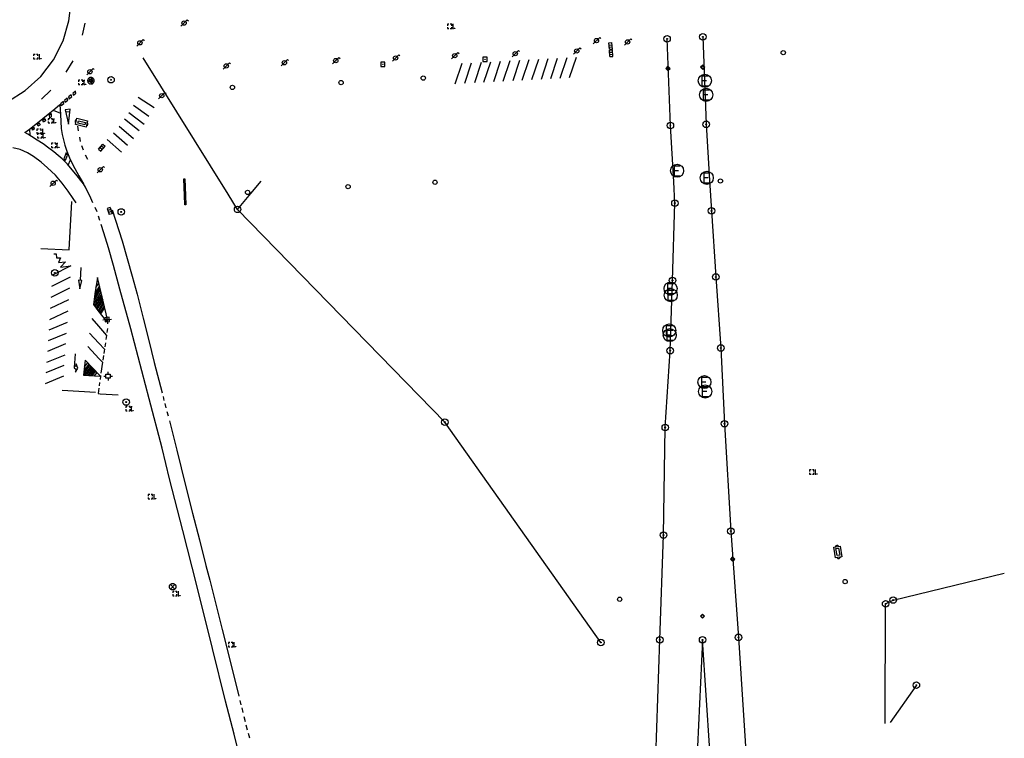
# Model space of a CAD drawing. Extents: x 704908 to 720853, y 4362597 to 4369964.
# Drawn here: x 718390 to 718619, y 4367351 to 4367518 of the extents above; entities that cross this region are included whole.
import ezdxf

# ---------------------------------------------------------------- set-up
doc = ezdxf.new("R2010")
doc.units = 0
doc.header["$MEASUREMENT"] = 0
doc.layers.get('0').update_dxf_attribs({"linetype": 'CONTINUOUS'})
for name, color, linetype in [('BOCA_EXTINCION_DE_INCENDIO', 5, 'CONTINUOUS'), ('CONTENEDORES_RSU', 7, 'CONTINUOUS'), ('FAROLAS', 7, 'CONTINUOUS'), ('IMBORNAL', 5, 'CONTINUOUS'), ('LÍNEA_DE_TELÉFONO', 6, 'CONTINUOUS'), ('LÍNEA_ELÉCTRICA', 1, '_LIN_ELECTRICA'), ('MARCA_VIAL', 7, 'CONTINUOUS'), ('POSTE_TENDIDO_ELÉCTRICO_O_', 7, 'CONTINUOUS'), ('POZO_SANEAMIENTO', 7, 'CONTINUOUS'), ('REGISTRO_ELECTRICO', 1, 'CONTINUOUS'), ('REGISTRO_INDETERMINADO', 1, 'CONTINUOUS'), ('REGISTRO_TELEFONIA', 6, 'CONTINUOUS'), ('REJA_DE_DESAGÜE', 7, 'CONTINUOUS'), ('SEMÁFOROS', 7, 'CONTINUOUS'), ('SEÑALIZACIÓN_VERTICAL', 7, 'CONTINUOUS'), ('SUMIDERO', 7, 'CONTINUOUS')]:
    doc.layers.add(name, color=color, linetype=linetype)
doc.styles.add('STYLE-FONT001', font='font001.shx')
doc.linetypes.add('_LIN_ELECTRICA', pattern='A,1.5,-0.475,["?",STYLE-FONT001,S=0.1,R=0,X=0,Y=0],-0.525', length=2.5)

# ---------------------------------------------------------------- blocks, each defined once
blk = doc.blocks.new('484')
at = {"flags": 128}
blk.add_lwpolyline([(-0.37, -0.37), (0.37, 0.37), (0.5, 0.25)], dxfattribs=at)
blk.add_circle((0, 0), 0.25)
blk = doc.blocks.new('408')
at = {"layer": 'SEÑALIZACIÓN_VERTICAL', "flags": 128}
for points in [[(-0.5, 0.25), (-0.67, 0.25), (-0.67, 0.08)], [(-0.17, 0.08), (-0.17, 0.25), (-0.34, 0.25)], [(-0.06, 0.25), (0.06, 0.25)], [(0, -0.25), (0, 0.25)], [(-0.67, -0.08), (-0.67, -0.25), (-0.5, -0.25)], [(-0.34, -0.25), (-0.17, -0.25), (-0.17, -0.08)], [(-0.06, -0.25), (0.06, -0.25)], [(0.13, -0.25), (0.13, -0.2), (0.2, -0.2), (0.2, -0.25), (0.13, -0.25)]]:
    blk.add_lwpolyline(points, dxfattribs=at)
blk = doc.blocks.new('477')
at = {"layer": 'POSTE_TENDIDO_ELÉCTRICO_O_', "linetype": 'CONTINUOUS'}
for radius in [0.38, 0.05]:
    blk.add_circle((0, 0), radius, dxfattribs=at)
blk = doc.blocks.new('421_1')
at = {"flags": 128}
blk.add_lwpolyline([(-0.5, 0), (0, -0.5), (0.5, 0), (0, 0.5), (-0.5, 0)], dxfattribs=at)
blk.add_circle((0, 0), 0.3)
blk = doc.blocks.new('471')
at = {"layer": 'REGISTRO_ELECTRICO'}
for p, q in [((-0.35, 0.58), (0.37, 0.58)), ((-0.35, 0.58), (-0.35, 0.08)), ((-0.35, 0.08), (-0.35, -0.58)), ((0.18, 0), (-0.35, 0)), ((-0.35, -0.58), (0.37, -0.58))]:
    blk.add_line(p, q, dxfattribs=at)
blk.add_circle((0, 0), 0.76, dxfattribs=at)
blk = doc.blocks.new('413')
blk.add_circle((0, 0), 0.25)
blk = doc.blocks.new('412')
at = {"layer": 'IMBORNAL'}
for p, q in [((-0.38, -0.25), (0.38, -0.25)), ((-0.38, -0.6), (0.38, -0.6)), ((0.38, -0.25), (0.38, -0.6))]:
    blk.add_line(p, q, dxfattribs=at)
at = {"layer": 'IMBORNAL', "flags": 128}
for points in [[(-0.38, -0.25), (-0.38, -0.6)], [(-0.12, -0.25), (-0.12, -0.6)], [(0.12, -0.25), (0.12, -0.6)]]:
    blk.add_lwpolyline(points, dxfattribs=at)
blk = doc.blocks.new('411')
at = {"layer": 'REGISTRO_INDETERMINADO', "flags": 128}
for points in [[(-0.25, -0.25), (0.25, -0.25), (0.25, 0.25), (-0.25, 0.25), (-0.25, -0.25)], [(0, 0.02), (0.01, 0.02), (0.01, 0.02), (0.01, 0.01), (0.02, 0.01), (0.02, 0.01), (0.02, 0), (0.02, 0), (0.02, -0.01), (0.01, -0.01), (0.01, -0.02), (0, -0.02), (0, -0.02), (-0.01, -0.02), (-0.01, -0.01), (-0.01, -0.01), (-0.01, -0.01), (-0.02, -0.01), (-0.02, 0), (-0.02, 0.01), (-0.01, 0.01), (-0.01, 0.02), (0, 0.02), (0, 0.02)]]:
    blk.add_lwpolyline(points, dxfattribs=at)
blk = doc.blocks.new('423')
at = {"layer": 'REGISTRO_ELECTRICO', "flags": 128}
for points in [[(0.38, 0), (0.37, -0.03), (0.37, -0.07), (0.36, -0.1), (0.35, -0.13), (0.34, -0.16), (0.33, -0.19), (0.31, -0.22), (0.29, -0.24), (0.27, -0.27), (0.24, -0.29), (0.22, -0.31), (0.19, -0.33), (0.16, -0.34), (0.13, -0.35), (0.1, -0.36), (0.07, -0.37), (0.03, -0.37), (0, -0.38), (-0.03, -0.37), (-0.07, -0.37), (-0.1, -0.36), (-0.13, -0.35), (-0.16, -0.34), (-0.19, -0.33), (-0.22, -0.31), (-0.24, -0.29), (-0.27, -0.27), (-0.29, -0.24), (-0.31, -0.22), (-0.33, -0.19), (-0.34, -0.16), (-0.35, -0.13), (-0.36, -0.1), (-0.37, -0.07), (-0.37, -0.03), (-0.38, 0), (-0.37, 0.03), (-0.37, 0.07), (-0.36, 0.1), (-0.35, 0.13), (-0.34, 0.16), (-0.33, 0.19), (-0.31, 0.22), (-0.29, 0.24), (-0.27, 0.27), (-0.24, 0.29), (-0.22, 0.31), (-0.19, 0.33), (-0.16, 0.34), (-0.13, 0.35), (-0.1, 0.36), (-0.07, 0.37), (-0.03, 0.37), (0, 0.38), (0.03, 0.37), (0.07, 0.37), (0.1, 0.36), (0.13, 0.35), (0.16, 0.34), (0.19, 0.33), (0.22, 0.31), (0.24, 0.29), (0.27, 0.27), (0.29, 0.24), (0.31, 0.22), (0.33, 0.19), (0.34, 0.16), (0.35, 0.13), (0.36, 0.1), (0.37, 0.07), (0.37, 0.03), (0.38, 0)], [(-0.27, -0.27), (0.27, 0.27)], [(-0.27, 0.27), (0.27, -0.27)]]:
    blk.add_lwpolyline(points, dxfattribs=at)
blk = doc.blocks.new('414')
at = {"layer": 'BOCA_EXTINCION_DE_INCENDIO', "flags": 128}
for points in [[(-0.5, 0), (-0.25, 0)], [(-0.25, 0.25), (0.25, 0.25), (0.25, -0.25), (-0.25, -0.25), (-0.25, 0.25)], [(0, 0.25), (0, 0.5)], [(0.25, 0), (0.5, 0)], [(0, -0.25), (0, -0.5)]]:
    blk.add_lwpolyline(points, dxfattribs=at)
blk = doc.blocks.new('410')
at = {"layer": 'SUMIDERO', "flags": 128}
for points in [[(0, 0), (-0.5, 0)], [(-0.25, -0.25), (0.25, -0.25), (0.25, 0.25), (-0.25, 0.25), (-0.25, -0.25)], [(0, 0), (0, 0.5)], [(0, 0), (0.5, 0)], [(0, 0), (0, -0.5)]]:
    blk.add_lwpolyline(points, dxfattribs=at)
blk = doc.blocks.new('446')
at = {"color": 3, "flags": 128}
for points in [[(-0.64, 0), (0.64, 0), (0.64, -0.75), (-0.64, -0.75), (-0.64, 0)], [(-0.4, -0.53), (-0.4, -0.23), (0.43, -0.23), (0.43, -0.53)], [(0.43, -0.53), (-0.4, -0.53)]]:
    blk.add_lwpolyline(points, dxfattribs=at)
at = {"color": 3}
for centre, start, end in [((-0.56, -0.38), 114.0343, 245.9657), ((0.56, -0.38), 294.0343, 65.9657)]:
    blk.add_arc(centre, 0.203, start, end, dxfattribs=at)
blk = doc.blocks.new('418')
at = {"layer": 'REGISTRO_TELEFONIA', "flags": 128}
for points in [[(-0.2, 0.19), (0.2, 0.19)], [(0, 0.19), (0, 0), (0, -0.25)]]:
    blk.add_lwpolyline(points, dxfattribs=at)
at = {"layer": 'REGISTRO_TELEFONIA'}
blk.add_circle((0, 0), 0.38, dxfattribs=at)

msp = doc.modelspace()

# ---------------------------------------------------------------- linework, layer by layer
at = {"layer": 'FAROLAS'}
msp.add_line((718405.12, 4367505.08), (718406.15, 4367506.11), dxfattribs=at)
at = {"layer": 'LÍNEA_DE_TELÉFONO'}
msp.add_line((718598.09, 4367363.03), (718592.03, 4367354.32), dxfattribs=at)
at = {"layer": 'LÍNEA_DE_TELÉFONO', "flags": 128}
for points in [[(718438.01, 4367477.31), (718418.2, 4367509.04)], [(718443.28, 4367477.46), (718445.72, 4367480.38)], [(718524.69, 4367372.98), (718488.43, 4367424.24), (718440.21, 4367473.79), (718443.28, 4367477.46)], [(718440.21, 4367473.79), (718438.01, 4367477.31)]]:
    msp.add_lwpolyline(points, dxfattribs=at)
at = {"layer": 'LÍNEA_ELÉCTRICA', "color": 5}
for points in [[(718541.64, 4367480.23), (718540.87, 4367493.3), (718540.1, 4367513.47)], [(718548.43, 4367513.95), (718549.21, 4367493.58), (718550, 4367480.47)], [(718416.54, 4367136.7), (718427.53, 4367142.9), (718450.92, 4367160.32), (718472.21, 4367180.34), (718490.69, 4367203.06), (718505.54, 4367227), (718519.04, 4367253.74), (718528.3, 4367281.48), (718534.32, 4367309.93), (718537.29, 4367339.48), (718538.41, 4367373.61), (718539.26, 4367397.99), (718539.69, 4367423.03), (718540.84, 4367440.9), (718541.37, 4367457.26), (718541.94, 4367475.23), (718541.64, 4367480.23)], [(718550, 4367480.47), (718550.42, 4367473.43), (718551.44, 4367458.05), (718552.61, 4367441.52), (718553.45, 4367423.9), (718554.94, 4367398.91), (718556.73, 4367374.18), (718559.23, 4367335.59), (718561.38, 4367294.84)], [(718566.03, 4367089.79), (718563.04, 4367138.03), (718559.8, 4367188.78), (718555.62, 4367257.48), (718553.32, 4367294.11), (718550.92, 4367334.96), (718548.37, 4367373.58), (718546.73, 4367338.86), (718543.62, 4367308.42), (718537.47, 4367278.83), (718527.39, 4367250.27), (718514.04, 4367222.41), (718497.87, 4367197.65), (718478.62, 4367174.41), (718456.69, 4367153.66), (718432.22, 4367135.61), (718416.82, 4367126.73)]]:
    msp.add_lwpolyline(points, dxfattribs=at)
at = {"layer": 'LÍNEA_ELÉCTRICA', "color": 4}
msp.add_lwpolyline([(718590.84, 4367354.09), (718590.95, 4367381.99), (718592.72, 4367382.86), (718618.55, 4367389.09)], dxfattribs=at)
at = {"layer": 'MARCA_VIAL'}
for p, q in [((718404.13, 4367514.33), (718404.75, 4367517.14)), ((718400.35, 4367505.73), (718401.95, 4367508.36)), ((718490.81, 4367503.04), (718492.41, 4367507.8)), ((718493.05, 4367503.16), (718494.65, 4367507.92)), ((718495.36, 4367503.28), (718496.96, 4367508.04)), ((718497.52, 4367503.39), (718499.12, 4367508.15)), ((718499.78, 4367503.52), (718501.38, 4367508.28)), ((718501.99, 4367503.64), (718503.59, 4367508.4)), ((718504.27, 4367503.76), (718505.87, 4367508.52)), ((718506.43, 4367503.88), (718508.03, 4367508.64)), ((718508.64, 4367504), (718510.24, 4367508.76)), ((718510.86, 4367504.12), (718512.46, 4367508.88)), ((718513.05, 4367504.24), (718514.65, 4367509)), ((718515.23, 4367504.35), (718516.83, 4367509.11)), ((718517.43, 4367504.47), (718519.03, 4367509.23)), ((718394.55, 4367499.42), (718396.75, 4367501.5)), ((718417.08, 4367499.87), (718420.78, 4367497.52)), ((718397.33, 4367496.9), (718399, 4367496.14)), ((718401.28, 4367497.12), (718400.12, 4367496.99)), ((718400.12, 4367496.99), (718400.88, 4367493.64)), ((718400.23, 4367496.46), (718401.21, 4367496.58)), ((718400.88, 4367493.64), (718401.28, 4367497.12)), ((718414.9, 4367496.32), (718418.46, 4367493.64)), ((718419.59, 4367495.42), (718416.02, 4367497.97)), ((718417.34, 4367492.08), (718413.88, 4367494.8)), ((718391.81, 4367492.5), (718391.86, 4367490.99)), ((718403.17, 4367492.06), (718403.04, 4367493.18)), ((718414.6, 4367488.66), (718411.31, 4367491.54)), ((718412.64, 4367493.15), (718415.98, 4367490.31)), ((718403.64, 4367489.61), (718403.52, 4367490.56)), ((718409.9, 4367490.08), (718413.18, 4367487.08)), ((718404.34, 4367487.56), (718403.96, 4367488.55)), ((718400.83, 4367484.1), (718401.33, 4367485.28)), ((718405.34, 4367485.4), (718404.86, 4367486.43)), ((718404.79, 4367478.94), (718404.32, 4367479.75)), ((718406.03, 4367476.41), (718404.79, 4367478.94)), ((718400.99, 4367464.34), (718401.66, 4367475.63)), ((718402.63, 4367475.27), (718401.95, 4367476.29)), ((718406.56, 4367475.32), (718406.03, 4367476.41)), ((718407.5, 4367473.21), (718407.06, 4367474.21)), ((718408.16, 4367471.2), (718407.83, 4367472.21)), ((718409.11, 4367468.33), (718408.48, 4367470.25)), ((718394.44, 4367464.69), (718400.99, 4367464.34)), ((718401.45, 4367460.68), (718397.13, 4367458.46)), ((718403.64, 4367457.29), (718403.82, 4367460.25)), ((718401.26, 4367458.03), (718396.94, 4367455.81)), ((718403.99, 4367457.26), (718403.2, 4367457.33)), ((718403.2, 4367457.33), (718403.48, 4367455.27)), ((718403.48, 4367455.27), (718403.99, 4367457.26)), ((718401.1, 4367455.48), (718396.78, 4367453.26)), ((718407.6, 4367454.59), (718406.92, 4367453.45)), ((718407.58, 4367455.22), (718407.04, 4367454.31)), ((718407.24, 4367455.64), (718407.55, 4367456.04)), ((718407.55, 4367456.04), (718407.93, 4367456.51)), ((718408.05, 4367456.01), (718407.58, 4367455.22)), ((718408.16, 4367455.54), (718407.6, 4367454.59)), ((718408.27, 4367455.08), (718407.61, 4367453.97)), ((718408.39, 4367454.56), (718407.63, 4367453.28)), ((718400.89, 4367452.74), (718396.61, 4367450.73)), ((718407.63, 4367453.28), (718406.68, 4367451.66)), ((718407.61, 4367453.97), (718406.81, 4367452.61)), ((718407.65, 4367452.64), (718406.89, 4367451.35)), ((718408.51, 4367454.08), (718407.65, 4367452.64)), ((718408.6, 4367453.7), (718407.66, 4367452.12)), ((718408.73, 4367453.14), (718407.69, 4367451.38)), ((718408.82, 4367452.78), (718407.7, 4367450.89)), ((718408.95, 4367452.24), (718407.75, 4367450.21)), ((718400.72, 4367450.12), (718396.44, 4367448.11)), ((718407.66, 4367452.12), (718407.07, 4367451.11)), ((718407.69, 4367451.38), (718407.33, 4367450.77)), ((718407.7, 4367450.89), (718407.5, 4367450.55)), ((718407.72, 4367450.27), (718409.67, 4367447.71)), ((718409.04, 4367451.87), (718407.93, 4367449.99)), ((718409.16, 4367451.35), (718408.17, 4367449.67)), ((718409.25, 4367450.97), (718408.34, 4367449.44)), ((718406.26, 4367448.37), (718407.82, 4367446.58)), ((718400.52, 4367447.46), (718396.28, 4367445.71)), ((718407.82, 4367446.58), (718409.68, 4367444.46)), ((718409.91, 4367446.04), (718409.77, 4367445.1)), ((718400.3, 4367444.92), (718396.12, 4367443.21)), ((718405.73, 4367444.99), (718407.93, 4367442.64)), ((718409.68, 4367444.46), (718409.54, 4367443.47)), ((718400.14, 4367442.46), (718395.96, 4367440.67)), ((718405.33, 4367441.88), (718408.03, 4367438.99)), ((718407.93, 4367442.64), (718409.23, 4367441.26)), ((718409.17, 4367440.79), (718409.09, 4367440.26)), ((718409.23, 4367441.26), (718409.17, 4367440.79)), ((718409.44, 4367442.75), (718409.31, 4367441.81)), ((718400, 4367439.89), (718395.79, 4367438.16)), ((718404.78, 4367438.68), (718404.33, 4367435.17)), ((718408.14, 4367435.09), (718404.78, 4367438.68)), ((718408.03, 4367438.99), (718408.77, 4367438.21)), ((718409.01, 4367439.74), (718408.85, 4367438.71)), ((718399.8, 4367437.45), (718395.63, 4367435.73)), ((718405.82, 4367437.57), (718404.4, 4367435.75)), ((718406.07, 4367437.29), (718404.41, 4367435.16)), ((718405.6, 4367437.79), (718404.48, 4367436.35)), ((718404.58, 4367437.16), (718405.35, 4367438.06)), ((718406.28, 4367437.08), (718404.76, 4367435.14)), ((718406.52, 4367436.82), (718405.19, 4367435.11)), ((718406.73, 4367436.59), (718405.56, 4367435.09)), ((718406.97, 4367436.33), (718405.98, 4367435.06)), ((718408.55, 4367436.68), (718408.4, 4367435.69)), ((718408.62, 4367437.18), (718408.55, 4367436.68)), ((718408.77, 4367438.21), (718408.62, 4367437.18)), ((718399.67, 4367434.95), (718395.47, 4367433.21)), ((718404.33, 4367435.17), (718408.15, 4367434.94)), ((718407.16, 4367436.13), (718406.31, 4367435.04)), ((718407.47, 4367435.8), (718406.85, 4367435.01)), ((718408.3, 4367434.93), (718408.14, 4367435.09)), ((718408.15, 4367434.94), (718408.3, 4367434.93)), ((718408.3, 4367434.93), (718408.2, 4367434.21)), ((718408.32, 4367435.15), (718408.3, 4367434.93)), ((718407.18, 4367431.15), (718399.4, 4367431.61)), ((718407.93, 4367432.15), (718407.77, 4367430.92)), ((718408.11, 4367433.52), (718408, 4367432.69)), ((718407.77, 4367430.92), (718408.26, 4367430.89)), ((718408.26, 4367430.89), (718412.42, 4367430.65)), ((718422.89, 4367430.25), (718422.88, 4367430.24)), ((718422.88, 4367430.24), (718423.01, 4367429.33)), ((718423.3, 4367428.61), (718423.51, 4367427.57)), ((718423.78, 4367426.72), (718424.05, 4367425.71)), ((718440.71, 4367359.51), (718440.97, 4367358.48)), ((718441.15, 4367357.8), (718441.42, 4367356.71)), ((718441.65, 4367355.78), (718441.95, 4367354.58)), ((718442.15, 4367353.78), (718442.45, 4367352.66)), ((718442.67, 4367351.86), (718442.98, 4367350.76))]:
    msp.add_line(p, q, dxfattribs=at)
at = {"layer": 'MARCA_VIAL', "flags": 128}
for points in [[(718386.66, 4367498.82), (718390.8, 4367501.42), (718394.41, 4367504.72), (718397.37, 4367508.62), (718399.59, 4367512.99), (718400.98, 4367517.68), (718401.55, 4367522.53)], [(718401.04, 4367499.53), (718401.63, 4367500.04), (718401.52, 4367500.45), (718400.87, 4367499.95), (718401.04, 4367499.53)], [(718402.02, 4367500.35), (718402.61, 4367500.86), (718402.5, 4367501.27), (718401.85, 4367500.77), (718402.02, 4367500.35)], [(718398.86, 4367498.2), (718399.02, 4367495.88), (718399.19, 4367492.62), (718399.42, 4367491.25), (718399.67, 4367490.01), (718400.03, 4367488.73), (718400.49, 4367487.32), (718401.09, 4367485.78), (718401.89, 4367484.18), (718403.28, 4367481.6), (718404.32, 4367479.75), (718402.57, 4367482.01), (718401.37, 4367483.49), (718400.64, 4367484.33), (718399.4, 4367485.53), (718398.44, 4367486.35), (718397.44, 4367487.16), (718396.28, 4367488.04), (718394.96, 4367489.02), (718393.61, 4367489.93), (718392.27, 4367490.76), (718391.41, 4367491.26), (718390.69, 4367491.69), (718391.77, 4367492.47), (718393.27, 4367493.62), (718394.92, 4367494.93), (718396.52, 4367496.24), (718397.72, 4367497.22), (718398.86, 4367498.2)], [(718399.19, 4367497.94), (718399.78, 4367498.45), (718399.67, 4367498.86), (718399.02, 4367498.36), (718399.19, 4367497.94)], [(718400.1, 4367498.72), (718400.69, 4367499.23), (718400.58, 4367499.64), (718399.93, 4367499.14), (718400.1, 4367498.72)], [(718396.87, 4367495.36), (718396.51, 4367495.05), (718396.43, 4367495.77), (718396.85, 4367496.13), (718396.87, 4367495.36)], [(718394.24, 4367493.43), (718393.85, 4367493.17), (718393.67, 4367493.61), (718394.07, 4367493.91), (718394.24, 4367493.43)], [(718395.49, 4367494.38), (718395.07, 4367494.05), (718394.92, 4367494.57), (718395.37, 4367494.92), (718395.49, 4367494.38)], [(718392.89, 4367492.46), (718392.53, 4367492.21), (718392.39, 4367492.63), (718392.77, 4367492.91), (718392.89, 4367492.46)], [(718401.95, 4367476.29), (718400.8, 4367478.04), (718399.36, 4367479.9), (718397.81, 4367481.71), (718396, 4367483.45), (718394.54, 4367484.76), (718392.75, 4367486.12), (718391.33, 4367486.98), (718389.62, 4367487.73), (718387.89, 4367488.13)], [(718400.15, 4367485.23), (718400.6, 4367486.38), (718400.32, 4367486.93), (718399.77, 4367485.55), (718400.15, 4367485.23)], [(718411.03, 4367473.67), (718413.32, 4367466.46), (718415.67, 4367458.27), (718416.81, 4367454.08), (718418.24, 4367448.45), (718419.55, 4367443.27), (718420.82, 4367438.12), (718422.65, 4367431.12)], [(718412.82, 4367455.19), (718411.37, 4367460.69), (718410.18, 4367464.87), (718409.11, 4367468.33)], [(718397.48, 4367463.44), (718398, 4367463.42), (718398.11, 4367462.48), (718399.04, 4367462.52), (718398.55, 4367461.41), (718400.18, 4367461.61), (718399.01, 4367460.34), (718401.45, 4367460.68)], [(718407.52, 4367457.39), (718407.09, 4367454.67), (718406.68, 4367451.63), (718407.72, 4367450.27)], [(718409.67, 4367447.71), (718410.01, 4367447.87), (718409.22, 4367451.13), (718407.6, 4367457.9), (718407.52, 4367457.39)], [(718451.11, 4367320.06), (718449.15, 4367323.59), (718447.31, 4367327.42), (718445.91, 4367330.58), (718444.08, 4367335.1), (718443.03, 4367338.09), (718442.09, 4367341.11), (718441.02, 4367344.98), (718439.38, 4367351.62), (718437.38, 4367359.32), (718434.33, 4367371.55), (718430.69, 4367386.22), (718427.47, 4367399.02), (718424.39, 4367411.08), (718422.62, 4367418.21), (718419.62, 4367429.68), (718415.39, 4367445.97), (718412.82, 4367455.19)], [(718402.42, 4367440.13), (718402.15, 4367436.92), (718402.58, 4367436.59), (718402.47, 4367435.91), (718403.04, 4367436.86), (718402.69, 4367437.84), (718402.61, 4367437.25), (718402.2, 4367437.56)], [(718424.34, 4367424.59), (718426.07, 4367417.74), (718428.07, 4367409.54), (718429.74, 4367403.09), (718431.33, 4367396.9), (718432.79, 4367390.91), (718433.74, 4367387.46), (718436.58, 4367375.98), (718438.92, 4367366.74), (718440.48, 4367360.46)]]:
    msp.add_lwpolyline(points, dxfattribs=at)
at = {"layer": 'REGISTRO_TELEFONIA'}
for p, q in [((718405.68, 4367504.1), (718406.2, 4367504.1)), ((718406.2, 4367504.1), (718406.48, 4367504.1))]:
    msp.add_line(p, q, dxfattribs=at)
at = {"layer": 'REGISTRO_TELEFONIA', "flags": 128}
for points in [[(718406.19, 4367504.47), (718406.13, 4367504.48), (718406.06, 4367504.48), (718405.99, 4367504.48), (718405.93, 4367504.47), (718405.86, 4367504.45), (718405.8, 4367504.43), (718405.74, 4367504.4), (718405.68, 4367504.37), (718405.63, 4367504.33), (718405.58, 4367504.29), (718405.53, 4367504.24), (718405.48, 4367504.19), (718405.45, 4367504.14), (718405.41, 4367504.08), (718405.38, 4367504.02), (718405.36, 4367503.96), (718405.34, 4367503.9), (718405.33, 4367503.83), (718405.32, 4367503.77), (718405.32, 4367503.7), (718405.33, 4367503.63), (718405.34, 4367503.57), (718405.35, 4367503.5), (718405.37, 4367503.44), (718405.4, 4367503.38), (718405.43, 4367503.32), (718405.47, 4367503.27), (718405.51, 4367503.22), (718405.56, 4367503.17), (718405.61, 4367503.13), (718405.66, 4367503.09), (718405.72, 4367503.05), (718405.78, 4367503.02), (718405.84, 4367503), (718405.9, 4367502.98), (718405.97, 4367502.97), (718406.04, 4367502.96), (718406.1, 4367502.96), (718406.17, 4367502.97), (718406.23, 4367502.98)], [(718406.23, 4367502.98), (718406.3, 4367502.99), (718406.36, 4367503.01), (718406.42, 4367503.04), (718406.48, 4367503.07), (718406.53, 4367503.11), (718406.58, 4367503.15), (718406.63, 4367503.2), (718406.68, 4367503.25), (718406.71, 4367503.3), (718406.75, 4367503.36), (718406.78, 4367503.42), (718406.8, 4367503.48), (718406.82, 4367503.55), (718406.83, 4367503.61), (718406.84, 4367503.68), (718406.84, 4367503.74), (718406.83, 4367503.81), (718406.82, 4367503.87), (718406.81, 4367503.94), (718406.79, 4367504), (718406.76, 4367504.06), (718406.73, 4367504.12), (718406.69, 4367504.17), (718406.65, 4367504.23), (718406.6, 4367504.27), (718406.55, 4367504.32), (718406.5, 4367504.36), (718406.44, 4367504.39), (718406.38, 4367504.42), (718406.32, 4367504.44), (718406.26, 4367504.46), (718406.19, 4367504.47)]]:
    msp.add_lwpolyline(points, close=True, dxfattribs=at)
msp.add_lwpolyline([(718406.08, 4367504.1), (718406.08, 4367503.72), (718406.08, 4367503.22)], dxfattribs=at)
at = {"layer": 'REJA_DE_DESAGÜE'}
for p, q in [((718427.93, 4367474.87), (718427.83, 4367477.02)), ((718428.08, 4367477.03), (718428.18, 4367474.88)), ((718428.18, 4367474.88), (718427.93, 4367474.87))]:
    msp.add_line(p, q, dxfattribs=at)
at = {"layer": 'REJA_DE_DESAGÜE', "flags": 128}
msp.add_lwpolyline([(718427.83, 4367477.02), (718427.66, 4367480.86), (718427.91, 4367480.87), (718428.08, 4367477.03)], dxfattribs=at)

# ---------------------------------------------------------------- block references
at = {"layer": 'BOCA_EXTINCION_DE_INCENDIO', "color": 5, "xscale": 2, "yscale": 2, "zscale": 2}
msp.add_blockref('414', (718410.08, 4367434.97), dxfattribs=at)
at = {"layer": 'CONTENEDORES_RSU', "color": 3, "yscale": 2}
for p, xscale, zscale, rotation in [((718404.08, 4367494.68), 1.999999999994349, 1.999999999997174, 345.7999999974368), ((718579.09, 4367393.91), 2.000000000026859, 2.000000000013429, 100.1514019212008)]:
    msp.add_blockref('446', p, dxfattribs=dict(at, xscale=xscale, zscale=zscale, rotation=rotation))
at = {"layer": 'FAROLAS', "color": 7, "xscale": 2, "yscale": 2, "zscale": 2}
for p in [(718427.77, 4367517.15), (718417.49, 4367512.55), (718523.69, 4367513.07), (718530.91, 4367512.77), (718476.96, 4367509.02), (718490.72, 4367509.56), (718504.78, 4367510.03), (718519.09, 4367510.65), (718437.55, 4367507.19), (718451.08, 4367507.92), (718463.05, 4367508.41), (718405.86, 4367505.82), (718422.56, 4367500.25), (718408.25, 4367483.02), (718397.3, 4367479.87)]:
    msp.add_blockref('484', p, dxfattribs=at)
at = {"layer": 'IMBORNAL', "color": 5, "xscale": 2, "yscale": 2, "zscale": 2}
for p, rotation in [((718526.14, 4367511.77), 93.82), ((718526.25, 4367510.07), 93.82), ((718408.01, 4367488.72), 48.71000000000002), ((718411.24, 4367473.66), 288.43)]:
    msp.add_blockref('412', p, dxfattribs=dict(at, rotation=rotation))
at = {"layer": 'POSTE_TENDIDO_ELÉCTRICO_O_', "color": 7, "xscale": 2, "yscale": 2, "zscale": 2}
for p in [(718540.1, 4367513.47), (718548.43, 4367513.95), (718410.76, 4367503.96), (718540.87, 4367493.3), (718549.21, 4367493.58), (718541.94, 4367475.23), (718413.15, 4367473.19), (718440.21, 4367473.79), (718550.42, 4367473.43), (718397.69, 4367459.03), (718541.37, 4367457.26), (718551.44, 4367458.05), (718540.84, 4367440.9), (718552.61, 4367441.52), (718414.3, 4367428.94), (718488.43, 4367424.24), (718539.69, 4367423.03), (718553.45, 4367423.9), (718554.94, 4367398.91), (718539.26, 4367397.99), (718592.72, 4367382.86), (718590.95, 4367381.99), (718538.41, 4367373.61), (718548.37, 4367373.58), (718556.73, 4367374.18), (718524.69, 4367372.98), (718598.09, 4367363.03)]:
    msp.add_blockref('477', p, dxfattribs=at)
at = {"layer": 'POZO_SANEAMIENTO', "color": 7, "xscale": 2, "yscale": 2, "zscale": 2}
for p in [(718567.12, 4367510.26), (718439, 4367502.16), (718464.29, 4367503.31), (718483.39, 4367504.35), (718486.12, 4367480.1), (718552.5, 4367480.39), (718442.53, 4367477.74), (718465.91, 4367479.07), (718581.53, 4367387.17), (718529.08, 4367383.04)]:
    msp.add_blockref('413', p, dxfattribs=at)
at = {"layer": 'REGISTRO_ELECTRICO', "color": 1, "xscale": 2, "yscale": 2, "zscale": 2}
for name, p in [('471', (718548.89, 4367503.72)), ('471', (718549.2, 4367500.45)), ('471', (718542.44, 4367482.78)), ('471', (718549.34, 4367481.13)), ('471', (718540.92, 4367455.36)), ('471', (718540.96, 4367453.82)), ('471', (718540.62, 4367445.6)), ('471', (718540.73, 4367444.53)), ('471', (718548.78, 4367433.6)), ('471', (718548.96, 4367431.4)), ('423', (718425.1, 4367385.96))]:
    msp.add_blockref(name, p, dxfattribs=at)
at = {"layer": 'REGISTRO_INDETERMINADO', "color": 1, "xscale": 2, "yscale": 2, "zscale": 2}
for p in [(718473.99, 4367507.57), (718497.77, 4367508.74)]:
    msp.add_blockref('411', p, dxfattribs=at)
at = {"layer": 'REGISTRO_TELEFONIA', "color": 6}
msp.add_blockref('418', (718406.08, 4367503.72), dxfattribs=at)
at = {"layer": 'SEMÁFOROS', "color": 7}
for p in [(718548.42, 4367506.86), (718540.32, 4367506.6), (718555.34, 4367392.4), (718548.35, 4367379.11)]:
    msp.add_blockref('421_1', p, dxfattribs=at)
at = {"layer": 'SEÑALIZACIÓN_VERTICAL', "color": 7, "xscale": 2, "yscale": 2, "zscale": 2}
for p in [(718490.34, 4367516.36), (718394.09, 4367509.33), (718404.52, 4367503.34), (718397.49, 4367494.39), (718394.86, 4367491.92), (718395.01, 4367490.94), (718398.27, 4367488.69), (718415.55, 4367427.41), (718574.61, 4367412.63), (718420.77, 4367406.89), (718426.44, 4367384.35), (718439.4, 4367372.44)]:
    msp.add_blockref('408', p, dxfattribs=at)
at = {"layer": 'SUMIDERO', "color": 7, "xscale": 1.999999999999999, "yscale": 1.999999999999999, "zscale": 1.999999999999999, "rotation": 275.37}
msp.add_blockref('410', (718409.84, 4367448.12), dxfattribs=at)

doc.saveas('drawing.dxf')
